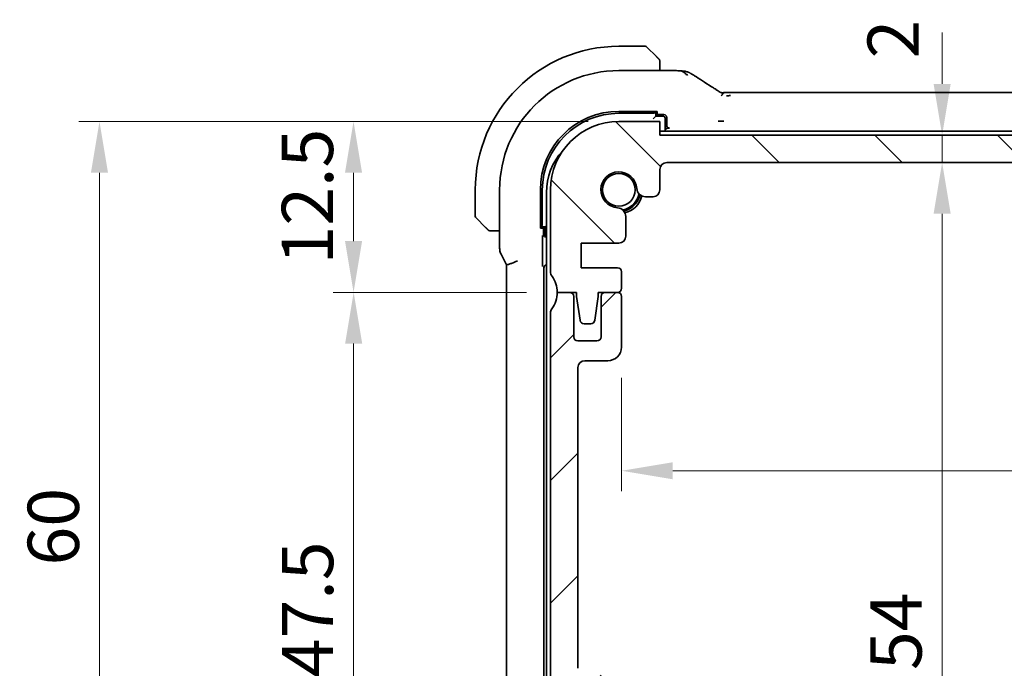
# Model space of a CAD drawing. Units: millimetres. Extents: x 22 to 2995, y 12 to 574.
# Drawn here: x 877 to 949, y 119 to 167 of the extents above; entities that cross this region are included whole.
import ezdxf

# ---------------------------------------------------------------- set-up
doc = ezdxf.new("R2010")
doc.units = ezdxf.units.MM
doc.header["$LTSCALE"] = 1.5
doc.layers.get('Defpoints').update_dxf_attribs({"lineweight": 25})
for name, color, linetype, lineweight in [('Dimension (ISO)', 7, 'Continuous', 18), ('Hatch (ISO)', 1, 'Continuous', 18), ('Visible (ISO)', 7, 'Continuous', 35)]:
    doc.layers.add(name, color=color, linetype=linetype, lineweight=lineweight)
doc.styles.add('Note Text (TK)', font='txt')
doc.dimstyles.new('Default - Method 1b (TK)', dxfattribs={"dimscale": 1.5, "dimtxt": 2.5, "dimasz": 2.5, "dimexe": 1, "dimexo": 1.5, "dimgap": 1, "dimtad": 1, "dimtoh": 1, "dimrnd": 1e-08, "dimdsep": 46, "dimtxsty": 'Note Text (TK)', "dimcen": 0.09, "dimdle": 5, "dimclrd": 100, "dimclre": 100, "dimclrt": 7, "dimadec": 1, "dimazin": 1, "dimtfac": 1, "dimtmove": 0, "dimatfit": 3, "dimfxl": 1, "dimtolj": 1, "dimlwd": -1, "dimlwe": -1, "dimarcsym": 0})

# ---------------------------------------------------------------- blocks, each defined once
blk = doc.blocks.new('*D34')
at = {"layer": 'Defpoints', "color": 0}
for p in [(901.227, 159.418), (920.637, 159.418), (916.137, 146.919)]:
    blk.add_point(p, dxfattribs=at)
at = {"layer": 'Dimension (ISO)', "color": 100}
for p, q in [((918.387, 159.418), (899.727, 159.418)), ((901.227, 150.669), (901.227, 155.668)), ((913.887, 146.919), (899.727, 146.919))]:
    blk.add_line(p, q, dxfattribs=at)
for points in [[(900.602, 155.668), (901.852, 155.668), (901.227, 159.418)], [(900.602, 150.669), (901.852, 150.669), (901.227, 146.919)]]:
    blk.add_solid(points, dxfattribs=at)
at = {"layer": 'Dimension (ISO)', "color": 7, "insert": (897.852, 148.95), "char_height": 3.75, "attachment_point": 4, "rotation": 90, "style": 'Note Text (TK)'}
blk.add_mtext('\\A1;12.5', dxfattribs=at)
blk = doc.blocks.new('*D35')
at = {"layer": 'Defpoints', "color": 0}
for p in [(901.236, 146.918), (916.137, 146.918), (920.637, 99.418)]:
    blk.add_point(p, dxfattribs=at)
at = {"layer": 'Dimension (ISO)', "color": 100}
for p, q in [((913.887, 146.918), (899.736, 146.918)), ((901.236, 103.168), (901.236, 143.168)), ((918.387, 99.418), (899.736, 99.418))]:
    blk.add_line(p, q, dxfattribs=at)
for points in [[(900.611, 143.168), (901.861, 143.168), (901.236, 146.918)], [(900.611, 103.168), (901.861, 103.168), (901.236, 99.418)]]:
    blk.add_solid(points, dxfattribs=at)
at = {"layer": 'Dimension (ISO)', "color": 7, "insert": (897.861, 118.758), "char_height": 3.75, "attachment_point": 4, "rotation": 90, "style": 'Note Text (TK)'}
blk.add_mtext('\\A1;47.5', dxfattribs=at)
blk = doc.blocks.new('*D36')
at = {"layer": 'Defpoints', "color": 0}
for p in [(882.637, 159.418), (920.637, 159.418), (920.637, 99.418)]:
    blk.add_point(p, dxfattribs=at)
at = {"layer": 'Dimension (ISO)', "color": 100}
for p, q in [((918.387, 159.418), (881.137, 159.418)), ((882.637, 103.168), (882.637, 155.668)), ((918.387, 99.418), (881.137, 99.418))]:
    blk.add_line(p, q, dxfattribs=at)
for points in [[(882.012, 155.668), (883.262, 155.668), (882.637, 159.418)], [(882.012, 103.168), (883.262, 103.168), (882.637, 99.418)]]:
    blk.add_solid(points, dxfattribs=at)
at = {"layer": 'Dimension (ISO)', "color": 7, "insert": (879.262, 126.936), "char_height": 3.75, "attachment_point": 4, "rotation": 90, "style": 'Note Text (TK)'}
blk.add_mtext('\\A1;60', dxfattribs=at)
blk = doc.blocks.new('*D42')
at = {"layer": 'Defpoints', "color": 0}
for p in [(920.837, 142.918), (1015.437, 142.918), (1015.437, 133.868)]:
    blk.add_point(p, dxfattribs=at)
at = {"layer": 'Dimension (ISO)', "color": 100}
for p, q in [((920.837, 140.668), (920.837, 132.368)), ((1015.437, 140.668), (1015.437, 132.368)), ((924.587, 133.868), (1011.687, 133.868))]:
    blk.add_line(p, q, dxfattribs=at)
for points in [[(924.587, 134.493), (924.587, 133.243), (920.837, 133.868)], [(1011.687, 134.493), (1011.687, 133.243), (1015.437, 133.868)]]:
    blk.add_solid(points, dxfattribs=at)
at = {"layer": 'Dimension (ISO)', "color": 7, "insert": (963.791, 137.243), "char_height": 3.75, "attachment_point": 4, "style": 'Note Text (TK)'}
blk.add_mtext('\\A1;94.6', dxfattribs=at)
blk = doc.blocks.new('*D43')
at = {"layer": 'Defpoints', "color": 0}
for p in [(923.637, 158.418), (944.289, 158.418), (924.137, 156.418)]:
    blk.add_point(p, dxfattribs=at)
at = {"layer": 'Dimension (ISO)', "color": 100}
for p, q in [((944.289, 162.168), (944.289, 165.918)), ((925.887, 158.418), (945.789, 158.418)), ((944.289, 156.418), (944.289, 158.418)), ((926.387, 156.418), (945.789, 156.418)), ((944.289, 152.668), (944.289, 148.918))]:
    blk.add_line(p, q, dxfattribs=at)
for points in [[(943.664, 162.168), (944.914, 162.168), (944.289, 158.418)], [(943.664, 152.668), (944.914, 152.668), (944.289, 156.418)]]:
    blk.add_solid(points, dxfattribs=at)
at = {"layer": 'Dimension (ISO)', "color": 7, "insert": (940.708, 164.026), "char_height": 3.75, "attachment_point": 4, "rotation": 90, "style": 'Note Text (TK)'}
blk.add_mtext('\\A1;2', dxfattribs=at)
blk = doc.blocks.new('*D44')
at = {"layer": 'Defpoints', "color": 0}
for p in [(924.137, 156.418), (923.743, 102.418), (944.289, 102.418)]:
    blk.add_point(p, dxfattribs=at)
at = {"layer": 'Dimension (ISO)', "color": 100}
for p, q in [((926.387, 156.418), (945.789, 156.418)), ((944.289, 152.668), (944.289, 106.168)), ((925.993, 102.418), (945.789, 102.418))]:
    blk.add_line(p, q, dxfattribs=at)
for points in [[(943.664, 152.668), (944.914, 152.668), (944.289, 156.418)], [(943.664, 106.168), (944.914, 106.168), (944.289, 102.418)]]:
    blk.add_solid(points, dxfattribs=at)
at = {"layer": 'Dimension (ISO)', "color": 7, "insert": (940.914, 119.29), "char_height": 3.75, "attachment_point": 4, "rotation": 90, "style": 'Note Text (TK)'}
blk.add_mtext('\\A1;54', dxfattribs=at)

msp = doc.modelspace()

# ---------------------------------------------------------------- hatches: boundary and pattern name
at = {"layer": 'Hatch (ISO)'}
h = msp.add_hatch(dxfattribs=at)
h.set_pattern_fill('ANSI31', color=256, scale=50.8, angle=90.00021, style=0)
h.set_pattern_definition([(135.0002, (589.892, -4), (-4.49011, -4.490145), [])])
edge = h.paths.add_edge_path()
edge.add_line((1012.6374, 158.4117), (923.6374, 158.4181))
edge.add_line((923.6374, 158.4181), (923.6375, 159.4181))
edge.add_line((923.6375, 159.4181), (920.6375, 159.4183))
edge.add_ellipse((920.6371, 154.4183), major_axis=(0.0004, 5), ratio=1, start_angle=0, end_angle=90)
edge.add_line((915.6371, 154.4187), (915.6367, 148.4187))
edge.add_ellipse((916.1367, 148.4187), major_axis=(-0.5, 0), ratio=1, start_angle=0, end_angle=36.869898)
edge.add_ellipse((914.1366, 146.9188), major_axis=(1.6001, 1.1999), ratio=1, start_angle=323.130102, end_angle=360, ccw=False)
edge.add_line((916.1366, 146.9187), (917.5337, 146.9186))
edge.add_line((917.5337, 146.9186), (917.5337, 146.6186))
edge.add_line((917.5337, 146.6186), (917.7978, 144.8736))
edge.add_ellipse((918.0944, 144.9185), major_axis=(-0.2966, -0.0449), ratio=1, start_angle=0, end_angle=81.389362)
edge.add_line((918.0944, 144.6185), (918.5777, 144.6185))
edge.add_ellipse((918.5777, 144.9185), major_axis=(0, -0.3), ratio=1, start_angle=0, end_angle=81.54914)
edge.add_line((918.8744, 144.8744), (919.1337, 146.6184))
edge.add_line((919.1337, 146.6184), (919.1337, 146.9184))
edge.add_line((919.1337, 146.9184), (920.5366, 146.9183))
edge.add_ellipse((920.5366, 147.2183), major_axis=(0, -0.3), ratio=1, start_angle=0, end_angle=90)
edge.add_line((920.8366, 147.2183), (920.8367, 148.4183))
edge.add_ellipse((920.5367, 148.4183), major_axis=(0.3, 0), ratio=1, start_angle=0, end_angle=90)
edge.add_line((920.5367, 148.7183), (917.8867, 148.7185))
edge.add_line((917.8867, 148.7185), (917.8868, 150.5185))
edge.add_line((917.8868, 150.5185), (920.6389, 150.5183))
edge.add_ellipse((920.639, 151.0183), major_axis=(0, -0.5), ratio=1, start_angle=0, end_angle=90)
edge.add_line((921.139, 151.0183), (921.1391, 152.4589))
edge.add_ellipse((920.4891, 152.4589), major_axis=(0.65, 0), ratio=1, start_angle=0, end_angle=85.68334)
edge.add_ellipse((920.6371, 154.4183), major_axis=(-0.0991, -1.3113), ratio=1, start_angle=98.633319, end_angle=360, ccw=False)
edge.add_ellipse((922.5965, 154.5661), major_axis=(-0.6482, -0.0489), ratio=1, start_angle=0, end_angle=85.68334)
edge.add_line((922.5965, 153.9161), (923.1371, 153.9161))
edge.add_ellipse((923.1371, 154.4161), major_axis=(0, -0.5), ratio=1, start_angle=0, end_angle=90)
edge.add_line((923.6371, 154.416), (923.6372, 155.9181))
edge.add_ellipse((924.1372, 155.9181), major_axis=(-0.5, 0), ratio=1, start_angle=270, end_angle=360, ccw=False)
edge.add_line((924.1372, 156.4181), (1012.1372, 156.4118))
edge.add_ellipse((1012.1372, 155.9118), major_axis=(0, 0.5), ratio=1, start_angle=270, end_angle=360, ccw=False)
edge.add_line((1012.6372, 155.9117), (1012.6371, 154.4096))
edge.add_ellipse((1013.1371, 154.4096), major_axis=(-0.5, 0), ratio=1, start_angle=0, end_angle=90)
edge.add_line((1013.1371, 153.9096), (1013.6776, 153.9095))
edge.add_ellipse((1013.6777, 154.5595), major_axis=(0, -0.65), ratio=1, start_angle=0, end_angle=85.68334)
edge.add_ellipse((1015.6371, 154.4115), major_axis=(-1.3113, 0.0991), ratio=1, start_angle=98.633319, end_angle=360, ccw=False)
edge.add_ellipse((1015.7849, 152.4521), major_axis=(-0.0489, 0.6482), ratio=1, start_angle=0, end_angle=85.68334)
edge.add_line((1015.1349, 152.4521), (1015.1348, 151.0115))
edge.add_ellipse((1015.6348, 151.0115), major_axis=(-0.5, 0), ratio=1, start_angle=0, end_angle=90)
edge.add_line((1015.6347, 150.5115), (1018.3868, 150.5113))
edge.add_line((1018.3868, 150.5113), (1018.3867, 148.7113))
edge.add_line((1018.3867, 148.7113), (1015.7367, 148.7115))
edge.add_ellipse((1015.7367, 148.4115), major_axis=(0, 0.3), ratio=1, start_angle=0, end_angle=90)
edge.add_line((1015.4367, 148.4115), (1015.4366, 147.2115))
edge.add_ellipse((1015.7366, 147.2115), major_axis=(-0.3, 0), ratio=1, start_angle=0, end_angle=81.492477)
edge.add_ellipse((1015.7366, 147.2115), major_axis=(-0.0444, -0.2967), ratio=1, start_angle=0, end_angle=8.507523)
edge.add_line((1015.7366, 146.9115), (1016.7004, 146.9114))
edge.add_line((1016.7004, 146.9114), (1017.1394, 146.9114))
edge.add_line((1017.1394, 146.9114), (1017.1394, 146.6114))
edge.add_line((1017.1394, 146.6114), (1017.3984, 144.8673))
edge.add_ellipse((1017.6951, 144.9114), major_axis=(-0.2967, -0.0441), ratio=1, start_angle=0, end_angle=81.54914)
edge.add_line((1017.6951, 144.6114), (1018.1784, 144.6113))
edge.add_ellipse((1018.1784, 144.9113), major_axis=(0, -0.3), ratio=1, start_angle=0, end_angle=81.389362)
edge.add_line((1018.475, 144.8664), (1018.7394, 146.6113))
edge.add_line((1018.7394, 146.6113), (1018.7394, 146.9113))
edge.add_line((1018.7394, 146.9113), (1019.173, 146.9113))
edge.add_line((1019.173, 146.9113), (1020.1366, 146.9112))
edge.add_ellipse((1022.1366, 146.911), major_axis=(-2, 0.0001), ratio=1, start_angle=359.799394, end_angle=360, ccw=False)
edge.add_ellipse((1022.1366, 146.911), major_axis=(-2, 0.0071), ratio=1, start_angle=323.330708, end_angle=360, ccw=False)
edge.add_ellipse((1020.1367, 148.4112), major_axis=(0.4, -0.3), ratio=1, start_angle=0, end_angle=36.869898)
edge.add_line((1020.6367, 148.4111), (1020.6371, 154.4111))
edge.add_ellipse((1015.6371, 154.4115), major_axis=(5, -0.0004), ratio=1, start_angle=0, end_angle=90)
edge.add_line((1015.6375, 159.4115), (1012.6375, 159.4117))
edge.add_line((1012.6375, 159.4117), (1012.6374, 158.4117))
h = msp.add_hatch(dxfattribs=at)
h.set_pattern_fill('ANSI31', color=256, scale=50.8, style=0)
h.set_pattern_definition([(45, (589.892, -4), (-4.49013, 4.49013), [])])
edge = h.paths.add_edge_path()
edge.add_ellipse((916.1371, 145.4183), major_axis=(-0.4, 0.3), ratio=1, start_angle=0, end_angle=36.869898)
edge.add_line((915.6371, 145.4183), (915.6371, 114.9183))
edge.add_ellipse((916.1371, 114.9183), major_axis=(-0.5, 0), ratio=1, start_angle=0, end_angle=36.869898)
edge.add_ellipse((914.1371, 113.4183), major_axis=(1.6, 1.2), ratio=1, start_angle=286.260205, end_angle=360, ccw=False)
edge.add_ellipse((916.1371, 111.9183), major_axis=(-0.4, 0.3), ratio=1, start_angle=0, end_angle=36.869898)
edge.add_line((915.6371, 111.9183), (915.6371, 111.4183))
edge.add_ellipse((916.1371, 111.4183), major_axis=(-0.5, 0), ratio=1, start_angle=0, end_angle=36.869898)
edge.add_ellipse((914.1371, 109.9183), major_axis=(1.6, 1.2), ratio=1, start_angle=286.260205, end_angle=360, ccw=False)
edge.add_ellipse((916.1371, 108.4183), major_axis=(-0.4, 0.3), ratio=1, start_angle=0, end_angle=36.869898)
edge.add_line((915.6371, 108.4183), (915.6371, 107.9183))
edge.add_ellipse((916.1371, 107.9183), major_axis=(-0.5, 0), ratio=1, start_angle=0, end_angle=36.869898)
edge.add_ellipse((914.1371, 106.4183), major_axis=(1.6, 1.2), ratio=1, start_angle=286.260205, end_angle=360, ccw=False)
edge.add_ellipse((916.1371, 104.9183), major_axis=(-0.4, 0.3), ratio=1, start_angle=0, end_angle=36.869898)
edge.add_line((915.6371, 104.9183), (915.6371, 104.4183))
edge.add_ellipse((920.6371, 104.4183), major_axis=(-5, 0), ratio=1, start_angle=0, end_angle=90)
edge.add_line((920.6371, 99.4183), (923.6371, 99.4183))
edge.add_line((923.6371, 99.4183), (923.6371, 100.4183))
edge.add_line((923.6371, 100.4183), (1012.6371, 100.4183))
edge.add_line((1012.6371, 100.4183), (1012.6371, 99.4183))
edge.add_line((1012.6371, 99.4183), (1015.6371, 99.4183))
edge.add_ellipse((1015.6371, 104.4183), major_axis=(0, -5), ratio=1, start_angle=0, end_angle=90)
edge.add_line((1020.6371, 104.4183), (1020.6371, 104.9183))
edge.add_ellipse((1020.1371, 104.9183), major_axis=(0.5, 0), ratio=1, start_angle=0, end_angle=36.869898)
edge.add_ellipse((1022.1371, 106.4183), major_axis=(-1.6, -1.2), ratio=1, start_angle=286.260205, end_angle=360, ccw=False)
edge.add_ellipse((1020.1371, 107.9183), major_axis=(0.4, -0.3), ratio=1, start_angle=0, end_angle=36.869898)
edge.add_line((1020.6371, 107.9183), (1020.6371, 108.4183))
edge.add_ellipse((1020.1371, 108.4183), major_axis=(0.5, 0), ratio=1, start_angle=0, end_angle=36.869898)
edge.add_ellipse((1022.1371, 109.9183), major_axis=(-1.6, -1.2), ratio=1, start_angle=286.260205, end_angle=360, ccw=False)
edge.add_ellipse((1020.1371, 111.4183), major_axis=(0.4, -0.3), ratio=1, start_angle=0, end_angle=36.869898)
edge.add_line((1020.6371, 111.4183), (1020.6371, 111.9183))
edge.add_ellipse((1020.1371, 111.9183), major_axis=(0.5, 0), ratio=1, start_angle=0, end_angle=36.869898)
edge.add_ellipse((1022.1371, 113.4183), major_axis=(-1.6, -1.2), ratio=1, start_angle=286.260205, end_angle=360, ccw=False)
edge.add_ellipse((1020.1371, 114.9183), major_axis=(0.4, -0.3), ratio=1, start_angle=0, end_angle=36.869898)
edge.add_line((1020.6371, 114.9183), (1020.6371, 145.4183))
edge.add_ellipse((1020.1371, 145.4183), major_axis=(0.5, 0), ratio=1, start_angle=0, end_angle=36.869898)
edge.add_ellipse((1022.1371, 146.9183), major_axis=(-1.6, -1.2), ratio=1, start_angle=323.134233, end_angle=360, ccw=False)
edge.add_line((1020.1371, 146.9182), (1020.1366, 146.9182))
edge.add_line((1020.1366, 146.9182), (1019.2371, 146.9182))
edge.add_ellipse((1019.2371, 146.6182), major_axis=(0, 0.3), ratio=1, start_angle=0, end_angle=12.341996)
edge.add_ellipse((1019.2371, 146.6182), major_axis=(-0.0641, 0.2931), ratio=1, start_angle=0, end_angle=77.658004)
edge.add_line((1018.9371, 146.6182), (1018.9371, 143.6682))
edge.add_ellipse((1018.6371, 143.6682), major_axis=(0.3, 0), ratio=1, start_angle=270, end_angle=360, ccw=False)
edge.add_line((1018.6371, 143.3682), (1017.2371, 143.3682))
edge.add_ellipse((1017.2371, 143.6682), major_axis=(0, -0.3), ratio=1, start_angle=270, end_angle=360, ccw=False)
edge.add_line((1016.9371, 143.6682), (1016.9371, 146.6182))
edge.add_ellipse((1016.6371, 146.6182), major_axis=(0.3, 0), ratio=1, start_angle=0, end_angle=77.817701)
edge.add_ellipse((1016.6371, 146.6182), major_axis=(0.0633, 0.2932), ratio=1, start_angle=0, end_angle=12.182299)
edge.add_line((1016.6371, 146.9182), (1015.7371, 146.9182))
edge.add_ellipse((1015.7371, 146.6182), major_axis=(0, 0.3), ratio=1, start_angle=0, end_angle=8.611605)
edge.add_ellipse((1015.7371, 146.6182), major_axis=(-0.0449, 0.2966), ratio=1, start_angle=0, end_angle=81.388395)
edge.add_line((1015.4371, 146.6182), (1015.4371, 142.9182))
edge.add_ellipse((1016.4371, 142.9182), major_axis=(-1, 0), ratio=1, start_angle=0, end_angle=90)
edge.add_line((1016.4371, 141.9182), (1018.1371, 141.9182))
edge.add_ellipse((1018.1371, 141.4182), major_axis=(0, 0.5), ratio=1, start_angle=270.016522, end_angle=360, ccw=False)
edge.add_line((1018.6371, 141.4183), (1018.6498, 119.4186))
edge.add_ellipse((1018.1498, 119.4183), major_axis=(0.5, 0.0003), ratio=1, start_angle=269.968999, end_angle=360, ccw=False)
edge.add_line((1018.1498, 118.9183), (1016.9371, 118.9183))
edge.add_ellipse((1016.9371, 118.6183), major_axis=(0, 0.3), ratio=1, start_angle=0, end_angle=90)
edge.add_line((1016.6371, 118.6183), (1016.6371, 117.3205))
edge.add_ellipse((1016.9371, 117.3205), major_axis=(-0.3, 0), ratio=1, start_angle=0, end_angle=86)
edge.add_line((1016.9162, 117.0212), (1018.3871, 116.9183))
edge.add_line((1018.3871, 116.9183), (1018.3871, 115.1183))
edge.add_line((1018.3871, 115.1183), (1016.9164, 115.0155))
edge.add_ellipse((1016.9374, 114.7162), major_axis=(-0.0209, 0.2993), ratio=1, start_angle=0, end_angle=85.472825)
edge.add_line((1016.6374, 114.719), (1016.6265, 113.524))
edge.add_ellipse((1016.9264, 113.5212), major_axis=(-0.3, 0.0028), ratio=1, start_angle=0, end_angle=86.527175)
edge.add_line((1016.9055, 113.2219), (1018.3871, 113.1183))
edge.add_line((1018.3871, 113.1183), (1018.3871, 111.3183))
edge.add_line((1018.3871, 111.3183), (1016.9162, 111.2155))
edge.add_ellipse((1016.9371, 110.9162), major_axis=(-0.0209, 0.2993), ratio=1, start_angle=0, end_angle=86)
edge.add_line((1016.6371, 110.9162), (1016.6371, 109.7205))
edge.add_ellipse((1016.9371, 109.7205), major_axis=(-0.3, 0), ratio=1, start_angle=0, end_angle=86)
edge.add_line((1016.9162, 109.4212), (1018.3871, 109.3183))
edge.add_line((1018.3871, 109.3183), (1018.3871, 107.5183))
edge.add_line((1018.3871, 107.5183), (1016.6371, 107.396))
edge.add_line((1016.6371, 107.396), (1016.6371, 107.0278))
edge.add_line((1016.6371, 107.0278), (1015.785, 107.0278))
edge.add_ellipse((1015.785, 106.3778), major_axis=(0, 0.65), ratio=1, start_angle=0, end_angle=175.68334)
edge.add_ellipse((1015.6371, 104.4183), major_axis=(0.099, 1.3113), ratio=1, start_angle=98.633319, end_angle=360, ccw=False)
edge.add_ellipse((1013.6777, 104.2704), major_axis=(0.6482, 0.0489), ratio=1, start_angle=0, end_angle=174.781399)
edge.add_line((1013.0278, 104.2807), (1013.0278, 102.9183))
edge.add_ellipse((1012.5278, 102.9183), major_axis=(0.5, 0), ratio=1, start_angle=270.000413, end_angle=360, ccw=False)
edge.add_line((1012.5278, 102.4183), (923.7429, 102.4177))
edge.add_ellipse((923.7429, 102.9177), major_axis=(0, -0.5), ratio=1, start_angle=270, end_angle=360, ccw=False)
edge.add_line((923.2429, 102.9177), (923.2429, 104.2807))
edge.add_ellipse((922.5929, 104.2704), major_axis=(0.6499, 0.0102), ratio=1, start_angle=0, end_angle=174.781399)
edge.add_ellipse((920.6335, 104.4183), major_axis=(1.3113, -0.099), ratio=1, start_angle=98.633319, end_angle=360, ccw=False)
edge.add_ellipse((920.4856, 106.3778), major_axis=(0.0489, -0.6482), ratio=1, start_angle=0, end_angle=175.68334)
edge.add_line((920.4856, 107.0278), (919.6335, 107.0278))
edge.add_line((919.6335, 107.0278), (919.6335, 107.3962))
edge.add_line((919.6335, 107.3962), (917.8871, 107.5183))
edge.add_line((917.8871, 107.5183), (917.8871, 109.3183))
edge.add_line((917.8871, 109.3183), (919.358, 109.4212))
edge.add_ellipse((919.3371, 109.7205), major_axis=(0.0209, -0.2993), ratio=1, start_angle=0, end_angle=86)
edge.add_line((919.6371, 109.7205), (919.6371, 110.9162))
edge.add_ellipse((919.3371, 110.9162), major_axis=(0.3, 0), ratio=1, start_angle=0, end_angle=86)
edge.add_line((919.358, 111.2155), (917.8871, 111.3183))
edge.add_line((917.8871, 111.3183), (917.8871, 113.1183))
edge.add_line((917.8871, 113.1183), (919.3687, 113.2219))
edge.add_ellipse((919.3478, 113.5212), major_axis=(0.0209, -0.2993), ratio=1, start_angle=0, end_angle=86.527175)
edge.add_line((919.6478, 113.524), (919.6368, 114.719))
edge.add_ellipse((919.3369, 114.7162), major_axis=(0.3, 0.0028), ratio=1, start_angle=0, end_angle=85.472825)
edge.add_line((919.3578, 115.0155), (917.8871, 115.1183))
edge.add_line((917.8871, 115.1183), (917.8871, 116.9183))
edge.add_line((917.8871, 116.9183), (919.358, 117.0212))
edge.add_ellipse((919.3371, 117.3205), major_axis=(0.0209, -0.2993), ratio=1, start_angle=0, end_angle=86)
edge.add_line((919.6371, 117.3205), (919.6371, 118.6183))
edge.add_ellipse((919.3371, 118.6183), major_axis=(0.3, 0), ratio=1, start_angle=0, end_angle=90)
edge.add_line((919.3371, 118.9183), (918.1371, 118.9183))
edge.add_ellipse((918.1371, 119.4183), major_axis=(0, -0.5), ratio=1, start_angle=270, end_angle=360, ccw=False)
edge.add_line((917.6371, 119.4183), (917.6371, 141.4183))
edge.add_ellipse((918.1371, 141.4183), major_axis=(-0.5, 0), ratio=1, start_angle=270, end_angle=360, ccw=False)
edge.add_line((918.1371, 141.9183), (919.8371, 141.9183))
edge.add_ellipse((919.8371, 142.9183), major_axis=(0, -1), ratio=1, start_angle=0, end_angle=90)
edge.add_line((920.8371, 142.9183), (920.8371, 146.6183))
edge.add_ellipse((920.5371, 146.6183), major_axis=(0.3, 0), ratio=1, start_angle=0, end_angle=90)
edge.add_line((920.5371, 146.9183), (919.6371, 146.9183))
edge.add_ellipse((919.6371, 146.6183), major_axis=(0, 0.3), ratio=1, start_angle=0, end_angle=90)
edge.add_line((919.3371, 146.6183), (919.3371, 143.6683))
edge.add_ellipse((919.0371, 143.6683), major_axis=(0.3, 0), ratio=1, start_angle=270, end_angle=360, ccw=False)
edge.add_line((919.0371, 143.3683), (917.6371, 143.3683))
edge.add_ellipse((917.6371, 143.6683), major_axis=(0, -0.3), ratio=1, start_angle=270, end_angle=360, ccw=False)
edge.add_line((917.3371, 143.6683), (917.3371, 146.6183))
edge.add_ellipse((917.0371, 146.6183), major_axis=(0.3, 0), ratio=1, start_angle=0, end_angle=90)
edge.add_line((917.0371, 146.9183), (916.1371, 146.9183))
edge.add_ellipse((914.1371, 146.9183), major_axis=(2, 0), ratio=1, start_angle=323.130102, end_angle=360, ccw=False)

# ---------------------------------------------------------------- linework, layer by layer
at = {"layer": 'Visible (ISO)'}
for p, q in [((922.5543, 164.9183), (920.6371, 164.9183)), ((922.6957, 164.8597), (923.3894, 164.166)), ((923.6371, 163.1399), (923.6371, 163.6639)), ((924.393, 163.1399), (920.6371, 163.1399)), ((928.8141, 161.5351), (1007.4602, 161.5351)), ((920.6371, 160.1593), (923.4371, 160.1593)), ((920.6371, 160.0183), (923.1371, 160.0183)), ((923.3371, 159.8183), (923.3371, 160.1593)), ((923.4371, 159.9567), (923.3371, 159.9567)), ((923.4371, 160.1593), (923.4371, 159.9567)), ((923.6375, 159.4181), (920.6375, 159.4183)), ((923.3371, 159.8183), (923.1371, 159.6183)), ((923.3371, 159.9183), (923.9372, 159.9183)), ((923.8371, 159.8183), (923.3371, 159.8183)), ((923.6374, 158.4181), (923.6375, 159.4181)), ((924.0371, 158.7183), (924.0371, 159.6183)), ((924.1371, 159.7185), (924.1371, 159.1322)), ((1012.6374, 158.7183), (923.6374, 158.7183)), ((924.337, 158.9323), (924.2721, 158.9323)), ((1012.6374, 158.4117), (923.6374, 158.4181)), ((924.1372, 156.4181), (1012.1372, 156.4118)), ((923.6371, 154.416), (923.6372, 155.9181)), ((910.1371, 154.4183), (910.1371, 152.5012)), ((911.9155, 154.4183), (911.9155, 150.1611)), ((914.8961, 151.6183), (914.8961, 154.4183)), ((915.0371, 151.9183), (915.0371, 154.4183)), ((915.3371, 154.2183), (915.3371, 104.6183)), ((915.6371, 154.4187), (915.6367, 148.4187)), ((922.5965, 153.9161), (923.1371, 153.9161)), ((910.8894, 151.666), (910.1957, 152.3597)), ((921.139, 151.0183), (921.1391, 152.4589)), ((911.3915, 151.4183), (911.9155, 151.4183)), ((914.8961, 151.7183), (915.2371, 151.7183)), ((915.0987, 151.6183), (914.8961, 151.6183)), ((915.0987, 151.7183), (915.0987, 151.6183)), ((915.1371, 151.1566), (915.1371, 151.7183)), ((915.3371, 151.8183), (915.2371, 151.7183)), ((915.2371, 151.7183), (915.2371, 151.2183)), ((915.0463, 149.1585), (915.0463, 150.7305)), ((915.3371, 150.9567), (915.337, 150.9567)), ((917.8867, 148.7185), (917.8868, 150.5185)), ((917.8868, 150.5185), (920.6389, 150.5183)), ((912.0211, 149.7139), (912.3902, 148.9757)), ((912.4155, 109.9082), (912.4155, 148.9284)), ((915.1511, 110.1182), (915.1511, 148.7185)), ((920.5367, 148.7183), (917.8867, 148.7185)), ((920.8366, 147.2183), (920.8367, 148.4183)), ((916.1366, 146.9187), (917.5337, 146.9186)), ((917.0371, 146.9183), (916.1371, 146.9183)), ((917.3371, 143.6683), (917.3371, 146.6183)), ((917.5337, 146.9186), (917.5337, 146.6186)), ((917.5337, 146.6186), (917.7978, 144.8736)), ((918.8744, 144.8744), (919.1337, 146.6184)), ((919.1337, 146.6184), (919.1337, 146.9184)), ((919.1337, 146.9184), (920.5366, 146.9183)), ((919.3371, 146.6183), (919.3371, 143.6683)), ((920.5371, 146.9183), (919.6371, 146.9183)), ((920.8371, 142.9183), (920.8371, 146.6183)), ((915.6371, 145.4183), (915.6371, 114.9183)), ((918.0944, 144.6185), (918.5777, 144.6185)), ((919.0371, 143.3683), (917.6371, 143.3683)), ((918.1371, 141.9183), (919.8371, 141.9183)), ((917.6371, 119.4183), (917.6371, 141.4183))]:
    msp.add_line(p, q, dxfattribs=at)
msp.add_circle((920.6371, 154.4183), 1.1933, dxfattribs=at)
for centre, radius, start, end in [((920.6371, 154.4183), 10.5, 90, 180), ((922.5543, 164.7183), 0.2, 45, 90), ((923.4371, 163.8355), 0.2, 22.5, 45), ((923.4371, 163.8355), 0.2, 0, 22.5), ((920.6371, 154.4183), 8.7216, 90, 180), ((920.6371, 154.4183), 5.741, 90, 180), ((920.6371, 154.4183), 5.6, 90, 180), ((920.6371, 154.4183), 5, 89.995885, 179.995885), ((923.8371, 159.6183), 0.2, 0, 90), ((919.8371, 154.2183), 4.5, 137.29356, 180), ((924.1372, 155.9181), 0.5, 89.995885, 179.995885), ((920.6371, 154.4183), 1.315, 4.312544, 265.679225), ((922.5965, 154.5661), 0.65, 184.312544, 269.995885), ((923.1371, 154.4161), 0.5, 269.995885, 359.995885), ((920.6371, 154.4183), 1.5, 280.880976, 349.110793), ((920.6371, 154.4183), 1.6, 283.126033, 346.865736), ((920.6371, 154.4183), 1.75, 284.719589, 345.272181), ((920.4891, 152.4589), 0.65, 359.995885, 85.679225), ((910.3371, 152.5012), 0.2, 180, 225), ((911.2199, 151.6183), 0.2, 225, 247.421915), ((911.2199, 151.6183), 0.2, 247.5, 270), ((915.4371, 151.2183), 0.2, 180, 240.000006), ((920.639, 151.0183), 0.5, 269.995885, 359.995885), ((916.1367, 148.4187), 0.5, 179.995885, 216.865782), ((920.5367, 148.4183), 0.3, 359.995885, 89.995885), ((914.1366, 146.9188), 2, 359.995885, 36.865782), ((920.5366, 147.2183), 0.3, 269.995885, 359.995885), ((914.1371, 146.9183), 2, 323.130102, 0), ((917.0371, 146.6183), 0.3, 0, 90), ((919.6371, 146.6183), 0.3, 90, 180), ((920.5371, 146.6183), 0.3, 0, 90), ((916.1371, 145.4183), 0.5, 143.130102, 180), ((918.0944, 144.9185), 0.3, 188.606523, 269.995885), ((918.5777, 144.9185), 0.3, 269.995885, 351.545025), ((917.6371, 143.6683), 0.3, 180, 270), ((919.0371, 143.6683), 0.3, 270, 0), ((919.8371, 142.9183), 1, 270, 0), ((918.1371, 141.4183), 0.5, 90, 180)]:
    msp.add_arc(centre, radius, start, end, dxfattribs=at)
for centre, major_axis, ratio, start_param, end_param in [((926.9987, 161.2856), (0.4264, 0.6769), 0.5272512, 0.0000739, 0.0012432), ((923.1371, 160.2115), (0.2, 0), 0.9656888, 4.712389, 6.0095919), ((923.937, 159.7182), (0.1416, 0.1416), 0.9987828, 5.4983961, 7.0679745), ((924.3372, 159.1324), (-0.1416, -0.1416), 0.9987828, 5.4983961, 7.0679745), ((914.844, 151.9183), (0, -0.2), 0.9656888, 0.2735935, 1.5707963), ((915.3372, 151.1569), (-0.1416, -0.1416), 0.9987828, 5.4983961, 7.0679745), ((915.3512, 148.7182), (-0.1416, 0.1416), 0.9987828, 5.5676447, 7.0679745)]:
    msp.add_ellipse(centre, major_axis=major_axis, ratio=ratio, start_param=start_param, end_param=end_param, dxfattribs=at)
for points, knots in [([(923.5254, 164.03), (923.5175, 164.038), (923.5088, 164.0466), (923.4995, 164.0559), (923.4904, 164.065), (923.4807, 164.0747), (923.4705, 164.0849), (923.461, 164.0944), (923.4514, 164.104), (923.442, 164.1134), (923.4325, 164.1229), (923.4233, 164.1321), (923.4145, 164.1409), (923.4057, 164.1497), (923.3973, 164.1581), (923.3894, 164.166)], [0.5, 0.5, 0.5, 0.5, 0.60524772, 0.60524772, 0.60524772, 0.707891, 0.707891, 0.707891, 0.80414857, 0.80414857, 0.80414857, 0.90207429, 0.90207429, 0.90207429, 1, 1, 1, 1]), ([(923.5785, 163.9769), (923.5785, 163.977), (923.5784, 163.977), (923.5755, 163.9799), (923.5727, 163.9827), (923.5671, 163.9883), (923.5588, 163.9966), (923.5499, 164.0055), (923.538, 164.0174), (923.5254, 164.03)], [0, 0, 0, 0, 0.16464555, 0.16464555, 0.16464555, 0.3268563, 0.3268563, 0.3268563, 0.5, 0.5, 0.5, 0.5]), ([(923.6371, 163.7903), (923.6371, 163.8018), (923.6371, 163.8116), (923.6371, 163.8189), (923.6371, 163.826), (923.6371, 163.8306), (923.6371, 163.833), (923.6371, 163.8333), (923.6371, 163.8335), (923.6371, 163.8337), (923.6371, 163.8354), (923.6371, 163.8354), (923.6371, 163.8355)], [0.5, 0.5, 0.5, 0.5, 0.6699894, 0.6699894, 0.6699894, 0.83656608, 0.83656608, 0.83656608, 0.85622576, 0.85622576, 0.85622576, 1, 1, 1, 1]), ([(923.6371, 163.6639), (923.6371, 163.672), (923.6371, 163.6802), (923.6371, 163.6889), (923.6371, 163.6974), (923.6371, 163.7063), (923.6371, 163.7153), (923.6371, 163.7244), (923.6371, 163.7335), (923.6371, 163.7423), (923.6371, 163.7513), (923.6371, 163.7598), (923.6371, 163.7678), (923.6371, 163.776), (923.6371, 163.7835), (923.6371, 163.7903)], [0, 0, 0, 0, 0.10026775, 0.10026775, 0.10026775, 0.19847065, 0.19847065, 0.19847065, 0.29651622, 0.29651622, 0.29651622, 0.39628078, 0.39628078, 0.39628078, 0.5, 0.5, 0.5, 0.5]), ([(924.393, 163.1399), (924.5208, 163.1399), (924.653, 163.1397), (924.8331, 163.1374), (924.89, 163.1363), (925.0107, 163.1331), (925.0721, 163.1308), (925.1354, 163.1278), (925.1452, 163.1273), (925.1547, 163.1268)], [0, 0, 0, 0, 0.038342317, 0.038342317, 0.057105064, 0.057105064, 0.082344229, 0.082344229, 0.087106865, 0.087106865, 0.087106865, 0.087106865]), ([(925.6081, 162.8073), (925.5723, 162.8522), (925.4957, 162.9348), (925.3589, 163.0641), (925.2271, 163.1229), (925.1547, 163.1268)], [0, 0, 0, 0, 0.33333333, 0.66666667, 0.95506783, 0.95506783, 0.95506783, 0.95506783]), ([(925.1547, 163.1268), (925.2345, 163.1226), (925.2977, 163.1176), (925.3845, 163.109), (925.4132, 163.1059), (925.4532, 163.0995), (925.4652, 163.0973), (925.5092, 163.0888), (925.5596, 163.0776), (925.6087, 163.0625)], [0.0000334, 0.0000334, 0.0000334, 0.0000334, 0.039477283, 0.039477283, 0.056855299, 0.056855299, 0.065560255, 0.065560255, 0.087579874, 0.087579874, 0.087579874, 0.087579874]), ([(925.6087, 163.0625), (925.6383, 163.0538), (925.6714, 163.0428), (925.7149, 163.0256), (925.724, 163.0218), (925.7449, 163.0129), (925.7573, 163.0074), (925.7792, 162.9971), (925.7892, 162.9922), (925.8219, 162.9756), (925.8423, 162.9643), (925.8812, 162.9427), (925.9003, 162.9318), (925.9296, 162.915), (925.9393, 162.9094), (925.949, 162.9037)], [0, 0, 0, 0, 0.012153302, 0.012153302, 0.01529585, 0.01529585, 0.019232945, 0.019232945, 0.022604382, 0.022604382, 0.030489875, 0.030489875, 0.037892418, 0.037892418, 0.041413087, 0.041413087, 0.041413087, 0.041413087]), ([(925.949, 162.9037), (925.9724, 162.89), (925.9971, 162.8754), (926.0433, 162.8475), (926.0655, 162.8339), (926.1046, 162.8094), (926.1222, 162.7982), (926.1496, 162.7803), (926.1607, 162.773), (926.1711, 162.7662)], [0, 0, 0, 0, 0.008401996, 0.008401996, 0.016240873, 0.016240873, 0.023582654, 0.023582654, 0.029473992, 0.029473992, 0.029473992, 0.029473992]), ([(927.425, 161.9625), (927.5145, 161.9061), (927.6053, 161.8486), (927.7403, 161.7606), (927.7946, 161.7247), (927.8434, 161.6916)], [0, 0, 0, 0, 0.037492983, 0.037492983, 0.068943495, 0.068943495, 0.068943495, 0.068943495]), ([(927.8434, 161.6916), (927.8839, 161.6642), (927.9187, 161.6396), (927.9801, 161.5975), (928.0053, 161.5814), (928.0315, 161.5655), (928.0371, 161.5622), (928.0577, 161.5523), (928.0699, 161.5469), (928.0906, 161.5399), (928.0956, 161.5383), (928.1011, 161.5367)], [0.000041807, 0.000041807, 0.000041807, 0.000041807, 0.025900079, 0.025900079, 0.042227614, 0.042227614, 0.050301356, 0.050301356, 0.057100327, 0.057100327, 0.058969425, 0.058969425, 0.058969425, 0.058969425]), ([(928.101, 161.5367), (928.1056, 161.5355), (928.1103, 161.5343), (928.1192, 161.5322), (928.1236, 161.5313), (928.1333, 161.5294), (928.1386, 161.5285), (928.1506, 161.5267), (928.1569, 161.526), (928.1694, 161.5249), (928.1746, 161.5246), (928.1879, 161.5242), (928.196, 161.524), (928.2233, 161.5239), (928.2432, 161.5244), (928.3019, 161.527), (928.3374, 161.5288), (928.379, 161.5301)], [0, 0, 0, 0, 0.001419703, 0.001419703, 0.00282344, 0.00282344, 0.004724997, 0.004724997, 0.007466799, 0.007466799, 0.01094066, 0.01094066, 0.01545896, 0.01545896, 0.023707698, 0.023707698, 0.040267042, 0.040267042, 0.040267042, 0.040267042]), ([(928.1203, 161.2863), (928.1435, 161.3145), (928.188, 161.367), (928.262, 161.4742), (928.3369, 161.5287), (928.379, 161.5301)], [0, 0, 0, 0, 0.33333333, 0.66666667, 0.97126171, 0.97126171, 0.97126171, 0.97126171]), ([(928.379, 161.5301), (928.4261, 161.5316), (928.4809, 161.5329), (928.5935, 161.5345), (928.6518, 161.5349), (928.7443, 161.5351), (928.7792, 161.5351), (928.8141, 161.5351)], [0, 0, 0, 0, 0.019004666, 0.019004666, 0.036368915, 0.036368915, 0.04681925, 0.04681925, 0.04681925, 0.04681925]), ([(927.9116, 159.447), (927.9121, 159.447), (927.9126, 159.447), (927.9734, 159.4464), (928.0383, 159.4458), (928.1728, 159.4445), (928.2425, 159.4439), (928.3128, 159.4432), (928.3134, 159.4432), (928.3141, 159.4432)], [-0.000179615, -0.000179615, -0.000179615, -0.000179615, 0, 0, 0.020903556, 0.020903556, 0.041807111, 0.041807111, 0.042002985, 0.042002985, 0.042002985, 0.042002985]), ([(924.2719, 158.9323), (924.2494, 158.9323), (924.2268, 158.9293), (924.1689, 158.9155), (924.1259, 158.8991), (924.0634, 158.8577), (924.05, 158.8479), (924.0371, 158.8377)], [-0.043768222, -0.043768222, -0.043768222, -0.043768222, -0.034022356, -0.034022356, -0.018054239, -0.018054239, -0.013552624, -0.013552624, -0.013552624, -0.013552624]), ([(910.8894, 151.666), (910.895, 151.6604), (910.9007, 151.6547), (910.9067, 151.6488), (910.9126, 151.6428), (910.9189, 151.6366), (910.9254, 151.63), (910.932, 151.6235), (910.9388, 151.6166), (910.9458, 151.6096), (910.9528, 151.6026), (910.9599, 151.5955), (910.967, 151.5885), (910.974, 151.5814), (910.981, 151.5744), (910.9877, 151.5677), (910.9945, 151.561), (911.0009, 151.5545), (911.0071, 151.5483), (911.0134, 151.5421), (911.0193, 151.5361), (911.025, 151.5305)], [0, 0, 0, 0, 0.071275, 0.071275, 0.071275, 0.14246065, 0.14246065, 0.14246065, 0.21364074, 0.21364074, 0.21364074, 0.28489899, 0.28489899, 0.28489899, 0.35632005, 0.35632005, 0.35632005, 0.42799051, 0.42799051, 0.42799051, 0.5, 0.5, 0.5, 0.5]), ([(911.025, 151.5305), (911.0306, 151.5249), (911.036, 151.5195), (911.041, 151.5144), (911.046, 151.5095), (911.0506, 151.5049), (911.0547, 151.5008), (911.0587, 151.4967), (911.0623, 151.4931), (911.0653, 151.4901), (911.0683, 151.4872), (911.0707, 151.4848), (911.0725, 151.4829), (911.0742, 151.4812), (911.0754, 151.48), (911.0763, 151.4791), (911.0774, 151.4781), (911.078, 151.4774), (911.0783, 151.4772), (911.0785, 151.4769), (911.0785, 151.4769), (911.0785, 151.4769)], [0.5, 0.5, 0.5, 0.5, 0.57172447, 0.57172447, 0.57172447, 0.6426242, 0.6426242, 0.6426242, 0.71336021, 0.71336021, 0.71336021, 0.78457822, 0.78457822, 0.78457822, 0.85049403, 0.85049403, 0.85049403, 0.92879556, 0.92879556, 0.92879556, 1, 1, 1, 1]), ([(911.2199, 151.4183), (911.2199, 151.4183), (911.22, 151.4183), (911.2202, 151.4183), (911.2204, 151.4183), (911.2209, 151.4183), (911.2217, 151.4183), (911.2225, 151.4183), (911.2236, 151.4183), (911.2252, 151.4183), (911.2268, 151.4183), (911.2288, 151.4183), (911.2312, 151.4183), (911.2336, 151.4183), (911.2365, 151.4183), (911.2398, 151.4183), (911.2431, 151.4183), (911.2469, 151.4183), (911.251, 151.4183), (911.2553, 151.4183), (911.2599, 151.4183), (911.2648, 151.4183)], [0, 0, 0, 0, 0.07187067, 0.07187067, 0.07187067, 0.14250295, 0.14250295, 0.14250295, 0.21256871, 0.21256871, 0.21256871, 0.28268769, 0.28268769, 0.28268769, 0.35348445, 0.35348445, 0.35348445, 0.42564648, 0.42564648, 0.42564648, 0.5, 0.5, 0.5, 0.5]), ([(911.2648, 151.4183), (911.2706, 151.4183), (911.2769, 151.4183), (911.2837, 151.4183), (911.2903, 151.4183), (911.2973, 151.4183), (911.3046, 151.4183), (911.3118, 151.4183), (911.3191, 151.4183), (911.3265, 151.4183), (911.3339, 151.4183), (911.3412, 151.4183), (911.3486, 151.4183), (911.3503, 151.4183), (911.3519, 151.4183), (911.3535, 151.4183), (911.3592, 151.4183), (911.365, 151.4183), (911.3706, 151.4183), (911.3777, 151.4183), (911.3847, 151.4183), (911.3915, 151.4183)], [0.5, 0.5, 0.5, 0.5, 0.58502424, 0.58502424, 0.58502424, 0.66947181, 0.66947181, 0.66947181, 0.75324782, 0.75324782, 0.75324782, 0.83626522, 0.83626522, 0.83626522, 0.85443497, 0.85443497, 0.85443497, 0.91835525, 0.91835525, 0.91835525, 1, 1, 1, 1]), ([(915.0463, 150.7307), (915.0463, 150.753), (915.0464, 150.7753), (915.047, 150.8521), (915.048, 150.8974), (915.0498, 150.9806), (915.0514, 151.027), (915.053, 151.0719), (915.053, 151.0722), (915.053, 151.0726)], [0, 0, 0, 0, 0.006700548, 0.006700548, 0.023647987, 0.023647987, 0.057212349, 0.057212349, 0.057471974, 0.057471974, 0.057471974, 0.057471974]), ([(912.0211, 149.7139), (911.9735, 149.8091), (911.9411, 149.9132), (911.919, 150.0656), (911.9156, 150.1134), (911.9156, 150.1611)], [0, 0, 0, 0, 0.031909936, 0.031909936, 0.046206548, 0.046206548, 0.046206548, 0.046206548]), ([(913.2155, 149.2352), (913.2152, 149.235), (913.2149, 149.2348), (913.182, 149.2131), (913.1447, 149.1927), (913.0402, 149.1421), (912.9704, 149.1136), (912.817, 149.0547), (912.7401, 149.0272), (912.5759, 148.9713), (912.5229, 148.9578), (912.4663, 148.9428), (912.4458, 148.9374), (912.4212, 148.9305), (912.4155, 148.9285), (912.4155, 148.9284)], [-0.093874317, -0.093874317, -0.093874317, -0.093874317, -0.093792655, -0.093792655, -0.085645928, -0.085645928, -0.073177004, -0.073177004, -0.05900821, -0.05900821, -0.038549665, -0.038549665, -0.019396924, -0.019396924, -0.002708418, -0.002708418, -0.002708418, -0.002708418]), ([(915.053, 148.8165), (915.053, 148.8168), (915.053, 148.8172), (915.0514, 148.8621), (915.0498, 148.9085), (915.048, 148.9917), (915.047, 149.0369), (915.0464, 149.1137), (915.0463, 149.136), (915.0463, 149.1583)], [-0.000146793, -0.000146793, -0.000146793, -0.000146793, 0, 0, 0.018978228, 0.018978228, 0.028558244, 0.028558244, 0.032345549, 0.032345549, 0.032345549, 0.032345549])]:
    msp.add_open_spline(points, degree=3, knots=knots, dxfattribs=at)
for points in [[(925.6081, 162.8073), (925.6346, 162.8289), (925.6595, 162.8467), (925.6851, 162.8613)], [(926.1706, 162.7665), (926.5251, 162.5338), (926.9556, 162.2582), (927.4246, 161.9628)], [(928.5151, 161.2935), (928.5979, 161.3027), (928.6985, 161.3106), (928.8141, 161.3106)], [(912.4155, 148.9284), (912.4067, 148.9439), (912.3982, 148.9597), (912.3902, 148.9757)]]:
    msp.add_open_spline(points, degree=3, dxfattribs=at)

# ---------------------------------------------------------------- dimensions: what is measured, and where the dimension line sits
at = {"layer": 'Dimension (ISO)', "color": 100}
for base, p1, p2, angle, override, picture, middle in [((944.2887, 158.4181), (924.1372, 156.4181), (923.6374, 158.4181), 90, {"dimtoh": 0, "dimtmove": 2, "dimatfit": 1}, '*D43', (940.7076, 165.1124)), ((882.6375, 159.4183), (920.6371, 99.4183), (920.6375, 159.4183), 90, {"dimtoh": 0, "dimdec": 2, "dimtp": 0, "dimtm": 0, "dimtdec": 2, "dimtofl": 0, "dimatfit": 1}, '*D36', (882.6375, 129.4183)), ((901.2271, 159.4183), (916.1366, 146.9187), (920.6375, 159.4183), 90, {"dimtoh": 0, "dimdec": 2, "dimtp": 0, "dimtm": 0, "dimtdec": 2, "dimtofl": 1, "dimatfit": 1}, '*D34', (901.2271, 153.1685)), ((944.2887, 102.4177), (924.1372, 156.4181), (923.7429, 102.4177), 90, {"dimtoh": 0, "dimdec": 2, "dimtp": 0, "dimtm": 0, "dimtdec": 2, "dimtofl": 0, "dimatfit": 1}, '*D44', (944.2887, 121.7936)), ((901.2356, 146.9183), (920.6371, 99.4183), (916.1371, 146.9183), 90, {"dimtoh": 0, "dimdec": 2, "dimtp": 0, "dimtm": 0, "dimtdec": 2, "dimtofl": 0, "dimatfit": 1}, '*D35', (901.2356, 123.1683)), ((1015.4371, 133.8677), (920.8371, 142.9183), (1015.4371, 142.9182), 180, {"dimtoh": 0, "dimdec": 2, "dimtp": 0, "dimtm": 0, "dimtdec": 2, "dimtofl": 0, "dimatfit": 1}, '*D42', (968.1371, 133.8677))]:
    dim = msp.add_linear_dim(base=base, p1=p1, p2=p2, angle=angle, dimstyle='Default - Method 1b (TK)', override=override, dxfattribs=at)
    dim.commit()
    dim.dimension.update_dxf_attribs({"geometry": picture, "text_midpoint": middle, "dimtype": 160})

doc.saveas('drawing.dxf')
